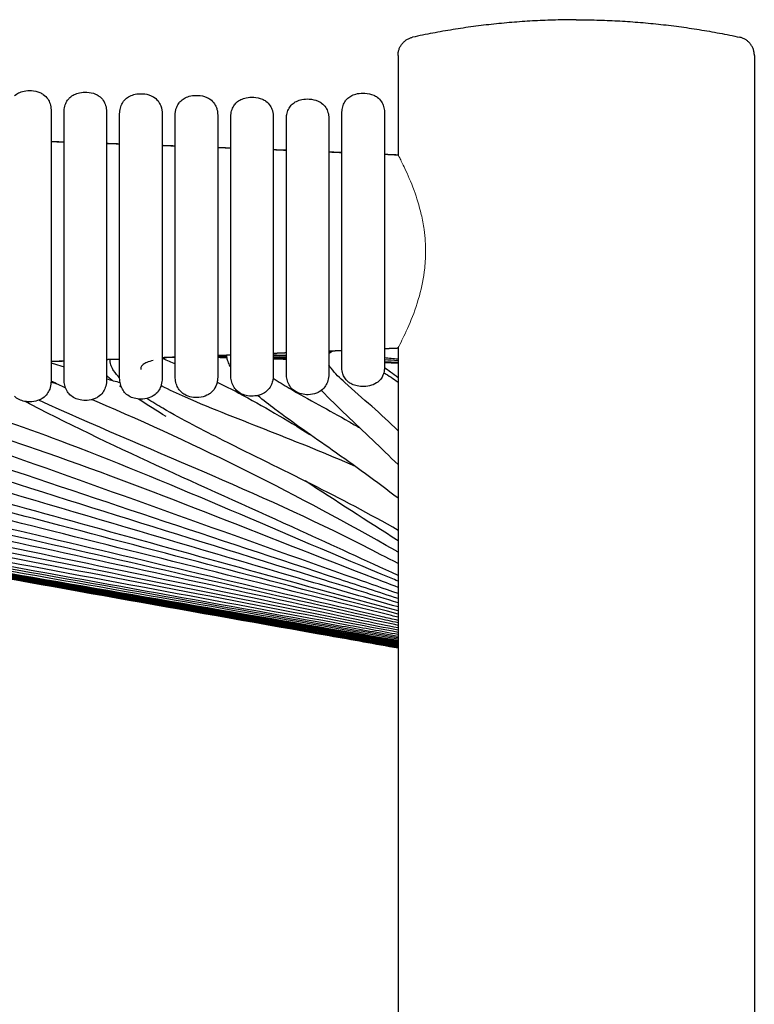
# Model space of a CAD drawing. Units: millimetres. Extents: x 81 to 1435, y 50 to 1838.
# Drawn here: x 454 to 533, y 1731 to 1838 of the extents above; entities that cross this region are included whole.
import ezdxf

# ---------------------------------------------------------------- set-up
doc = ezdxf.new("R2010")
doc.units = ezdxf.units.MM
doc.header["$LTSCALE"] = 5
doc.layers.add('Visible (ISO)', color=7, linetype='Continuous', lineweight=25)
doc.layers.add('Visible Narrow (ISO)', color=7, linetype='Continuous', lineweight=18)

msp = doc.modelspace()

# ---------------------------------------------------------------- linework, layer by layer
at = {"layer": 'Visible (ISO)'}
for p, q in [((494.88, 1833.8), (494.88, 1823.07)), ((533.36, 1833.8), (533.36, 1414.65)), ((457.41, 1827.87), (457.41, 1813.77)), ((458.82, 1813.77), (458.82, 1827.7)), ((463.41, 1827.7), (463.41, 1813.77)), ((464.82, 1813.77), (464.82, 1827.54)), ((469.41, 1827.54), (469.41, 1813.77)), ((488.82, 1813.77), (488.82, 1827.69)), ((493.41, 1827.69), (493.41, 1813.77)), ((470.82, 1813.77), (470.82, 1827.37)), ((475.41, 1827.37), (475.41, 1813.77)), ((476.82, 1813.77), (476.82, 1827.2)), ((481.41, 1827.2), (481.41, 1813.77)), ((482.82, 1813.77), (482.82, 1827.02)), ((487.41, 1827.02), (487.41, 1813.77)), ((457.41, 1813.77), (457.41, 1798.68)), ((458.82, 1798.83), (458.82, 1813.77)), ((463.41, 1813.77), (463.41, 1798.83)), ((464.82, 1798.98), (464.82, 1813.77)), ((469.41, 1813.77), (469.41, 1798.98)), ((470.82, 1799.13), (470.82, 1813.77)), ((475.41, 1813.77), (475.41, 1799.13)), ((476.82, 1799.29), (476.82, 1813.77)), ((481.41, 1813.77), (481.41, 1799.29)), ((482.82, 1799.44), (482.82, 1813.77)), ((487.41, 1813.77), (487.41, 1799.44)), ((488.82, 1800.05), (488.82, 1813.77)), ((493.41, 1813.77), (493.41, 1800.05)), ((494.88, 1802.23), (494.88, 1543.07)), ((475.45, 1801.18), (475.41, 1801.19)), ((476.4, 1801.47), (476.36, 1801.47))]:
    msp.add_line(p, q, dxfattribs=at)
for points, weights in [([(514.12, 1837.65), (505.18, 1837.65), (496.45, 1835.76)], [1, 0.994291561083, 1]), ([(514.12, 1837.65), (523.05, 1837.65), (531.78, 1835.76)], [1, 0.994291561083, 1]), ([(494.88, 1833.8), (494.88, 1835.42), (496.45, 1835.76)], [1, 0.778516615895, 1]), ([(533.36, 1833.8), (533.36, 1835.42), (531.78, 1835.76)], [1, 0.778516615895, 1]), ([(457.41, 1824.52), (458.12, 1824.5), (458.82, 1824.47)], [0.999729364499, 0.999732760176, 0.999736198368]), ([(457.41, 1824.51), (458.12, 1824.49), (458.82, 1824.47)], [0.999730118025, 0.999733518424, 0.999736961337]), ([(463.41, 1824.32), (464.12, 1824.29), (464.82, 1824.27)], [0.999758891513, 0.999762467577, 0.999766086162]), ([(463.41, 1824.31), (464.12, 1824.29), (464.82, 1824.26)], [0.99975968504, 0.999763265827, 0.999766889135]), ([(469.41, 1824.1), (470.12, 1824.07), (470.82, 1824.04)], [0.999790780292, 0.999794541533, 0.999798345303]), ([(469.41, 1824.1), (470.12, 1824.08), (470.82, 1824.05)], [0.99978994675, 0.999793703265, 0.999797502311]), ([(475.41, 1823.88), (476.12, 1823.85), (476.82, 1823.82)], [0.999822530778, 0.999826467815, 0.99983044739]), ([(475.41, 1823.87), (476.12, 1823.85), (476.82, 1823.82)], [0.999823404351, 0.999827346115, 0.999831330417]), ([(481.41, 1823.64), (482.12, 1823.61), (482.82, 1823.58)], [0.999857557816, 0.999861680175, 0.999865845081]), ([(481.41, 1823.64), (482.12, 1823.62), (482.82, 1823.59)], [0.999856644196, 0.999860761826, 0.999864922003]), ([(487.41, 1823.4), (488.12, 1823.37), (488.82, 1823.34)], [0.999892287628, 0.999896585928, 0.999900926784]), ([(487.41, 1823.39), (488.12, 1823.36), (488.82, 1823.33)], [0.999893241312, 0.999897544342, 0.999901889929]), ([(493.41, 1823.14), (494.14, 1823.11), (494.88, 1823.07)], [0.999930455494, 0.999935105858, 0.999939802011]), ([(493.41, 1823.14), (494.14, 1823.11), (494.88, 1823.08)], [0.999929461729, 0.999934107185, 0.999938798428]), ([(487.41, 1801.91), (488.12, 1801.94), (488.82, 1801.97)], [0.999893241312, 0.999897544342, 0.999901889929]), ([(493.41, 1802.17), (494.14, 1802.2), (494.88, 1802.23)], [0.999930455494, 0.999935105858, 0.999939802011]), ([(463.41, 1801), (464.12, 1801.02), (464.82, 1801.04)], [0.99975968504, 0.999763265827, 0.999766889135]), ([(469.41, 1801.21), (470.12, 1801.24), (470.82, 1801.26)], [0.999790780292, 0.999794541533, 0.999798345303]), ([(470.75, 1801.25), (470.79, 1801.25), (470.82, 1801.26)], [0.999797098252, 0.999797300221, 0.999797502311]), ([(475.41, 1801.43), (476.12, 1801.46), (476.82, 1801.49)], [0.999823404351, 0.999827346115, 0.999831330417]), ([(481.41, 1801.67), (482.12, 1801.7), (482.82, 1801.73)], [0.999857557816, 0.999861680175, 0.999865845081]), ([(457.41, 1800.79), (458.12, 1800.82), (458.82, 1800.84)], [0.999730118025, 0.999733518424, 0.999736961337]), ([(457.41, 1800.79), (458.12, 1800.81), (458.82, 1800.83)], [0.999729364499, 0.999732760176, 0.999736198368])]:
    msp.add_rational_spline(points, weights, degree=2, dxfattribs=at)
for points, knots in [([(453.45, 1829.43), (453.58, 1829.55), (453.74, 1829.66), (454.09, 1829.84), (454.29, 1829.9), (454.75, 1830), (455.02, 1830.02), (455.6, 1829.99), (455.91, 1829.92), (456.33, 1829.74), (456.46, 1829.68), (456.76, 1829.46), (456.93, 1829.29), (457.16, 1828.94), (457.24, 1828.77), (457.37, 1828.38), (457.4, 1828.15), (457.41, 1827.91), (457.41, 1827.89), (457.41, 1827.87)], [0, 0, 0, 0, 0.0556909, 0.0556909, 0.1173552, 0.1173552, 0.1968771, 0.1968771, 0.2908881, 0.2908881, 0.3336334, 0.3336334, 0.4025493, 0.4025493, 0.4595803, 0.4595803, 0.525719, 0.525719, 0.5321797, 0.5321797, 0.5321797, 0.5321797]), ([(459.45, 1829.26), (459.58, 1829.38), (459.74, 1829.49), (460.09, 1829.66), (460.29, 1829.73), (460.75, 1829.83), (461.02, 1829.85), (461.6, 1829.82), (461.92, 1829.75), (462.34, 1829.57), (462.46, 1829.5), (462.77, 1829.29), (462.93, 1829.12), (463.16, 1828.77), (463.24, 1828.59), (463.34, 1828.3), (463.36, 1828.18), (463.4, 1827.95), (463.41, 1827.83), (463.41, 1827.7)], [0, 0, 0, 0, 0.0556063, 0.0556063, 0.1172702, 0.1172702, 0.196985, 0.196985, 0.2913444, 0.2913444, 0.3341695, 0.3341695, 0.4029584, 0.4029584, 0.4598669, 0.4598669, 0.4953239, 0.4953239, 0.5316195, 0.5316195, 0.5316195, 0.5316195]), ([(465.45, 1829.09), (465.58, 1829.21), (465.74, 1829.32), (466.09, 1829.49), (466.29, 1829.56), (466.75, 1829.66), (467.02, 1829.68), (467.6, 1829.65), (467.92, 1829.58), (468.34, 1829.4), (468.47, 1829.33), (468.77, 1829.12), (468.94, 1828.94), (469.17, 1828.59), (469.25, 1828.42), (469.34, 1828.13), (469.36, 1828.01), (469.4, 1827.78), (469.41, 1827.66), (469.41, 1827.54)], [0, 0, 0, 0, 0.0555168, 0.0555168, 0.1171813, 0.1171813, 0.197105, 0.197105, 0.2918407, 0.2918407, 0.3347502, 0.3347502, 0.4033973, 0.4033973, 0.4601737, 0.4601737, 0.495114, 0.495114, 0.5308668, 0.5308668, 0.5308668, 0.5308668]), ([(489.45, 1829.17), (489.59, 1829.3), (489.74, 1829.4), (490.09, 1829.56), (490.29, 1829.63), (490.76, 1829.73), (491.04, 1829.74), (491.63, 1829.71), (491.96, 1829.64), (492.39, 1829.45), (492.52, 1829.38), (492.82, 1829.16), (492.98, 1828.99), (493.2, 1828.64), (493.27, 1828.47), (493.35, 1828.2), (493.37, 1828.1), (493.4, 1827.89), (493.41, 1827.79), (493.41, 1827.69)], [0, 0, 0, 0, 0.0548409, 0.0548409, 0.1165791, 0.1165791, 0.1983147, 0.1983147, 0.2962281, 0.2962281, 0.3397718, 0.3397718, 0.4070295, 0.4070295, 0.4626987, 0.4626987, 0.4934031, 0.4934031, 0.5247229, 0.5247229, 0.5247229, 0.5247229]), ([(458.82, 1827.7), (458.82, 1827.74), (458.83, 1827.78), (458.84, 1828.04), (458.88, 1828.26), (459.01, 1828.64), (459.09, 1828.82), (459.28, 1829.08), (459.36, 1829.17), (459.45, 1829.26)], [0, 0, 0, 0, 0.0119117, 0.0119117, 0.0767908, 0.0767908, 0.1341278, 0.1341278, 0.1716871, 0.1716871, 0.1716871, 0.1716871]), ([(464.82, 1827.54), (464.82, 1827.57), (464.82, 1827.6), (464.83, 1827.84), (464.87, 1828.06), (465, 1828.45), (465.08, 1828.63), (465.26, 1828.89), (465.35, 1829), (465.45, 1829.09)], [0, 0, 0, 0, 0.0085786, 0.0085786, 0.0736222, 0.0736222, 0.130922, 0.130922, 0.1711224, 0.1711224, 0.1711224, 0.1711224]), ([(470.82, 1827.37), (470.82, 1827.49), (470.83, 1827.61), (470.87, 1827.84), (470.89, 1827.96), (470.99, 1828.25), (471.07, 1828.43), (471.25, 1828.71), (471.34, 1828.82), (471.45, 1828.91)], [0, 0, 0, 0, 0.0356546, 0.0356546, 0.0704889, 0.0704889, 0.1277124, 0.1277124, 0.1705863, 0.1705863, 0.1705863, 0.1705863]), ([(471.45, 1828.91), (471.58, 1829.04), (471.74, 1829.14), (472.09, 1829.32), (472.29, 1829.38), (472.75, 1829.48), (473.02, 1829.5), (473.61, 1829.47), (473.93, 1829.4), (474.35, 1829.22), (474.48, 1829.15), (474.78, 1828.93), (474.94, 1828.76), (475.17, 1828.41), (475.25, 1828.24), (475.34, 1827.95), (475.37, 1827.84), (475.4, 1827.61), (475.41, 1827.49), (475.41, 1827.37)], [0, 0, 0, 0, 0.0554129, 0.0554129, 0.117082, 0.117082, 0.1972597, 0.1972597, 0.2924479, 0.2924479, 0.335456, 0.335456, 0.4039263, 0.4039263, 0.4605452, 0.4605452, 0.4948618, 0.4948618, 0.5299601, 0.5299601, 0.5299601, 0.5299601]), ([(476.82, 1827.2), (476.82, 1827.3), (476.83, 1827.41), (476.86, 1827.62), (476.88, 1827.73), (476.97, 1828.01), (477.04, 1828.19), (477.23, 1828.49), (477.33, 1828.61), (477.45, 1828.72)], [0, 0, 0, 0, 0.0324909, 0.0324909, 0.0643462, 0.0643462, 0.1214452, 0.1214452, 0.1694751, 0.1694751, 0.1694751, 0.1694751]), ([(477.45, 1828.72), (477.59, 1828.85), (477.74, 1828.95), (478.09, 1829.12), (478.29, 1829.19), (478.75, 1829.29), (479.03, 1829.31), (479.61, 1829.27), (479.94, 1829.2), (480.36, 1829.02), (480.49, 1828.95), (480.79, 1828.73), (480.95, 1828.56), (481.18, 1828.21), (481.26, 1828.04), (481.34, 1827.75), (481.37, 1827.64), (481.4, 1827.42), (481.41, 1827.31), (481.41, 1827.2)], [0, 0, 0, 0, 0.055243, 0.055243, 0.1169218, 0.1169218, 0.1975263, 0.1975263, 0.2934749, 0.2934749, 0.3366428, 0.3366428, 0.4047998, 0.4047998, 0.4611542, 0.4611542, 0.4944475, 0.4944475, 0.5284728, 0.5284728, 0.5284728, 0.5284728]), ([(482.82, 1827.02), (482.82, 1827.11), (482.83, 1827.21), (482.85, 1827.39), (482.87, 1827.48), (482.94, 1827.76), (483.01, 1827.94), (483.2, 1828.26), (483.31, 1828.41), (483.45, 1828.53)], [0, 0, 0, 0, 0.0283605, 0.0283605, 0.0562863, 0.0562863, 0.1132163, 0.1132163, 0.1681474, 0.1681474, 0.1681474, 0.1681474]), ([(483.45, 1828.53), (483.59, 1828.65), (483.74, 1828.76), (484.09, 1828.93), (484.29, 1828.99), (484.76, 1829.09), (485.03, 1829.11), (485.62, 1829.07), (485.95, 1829), (486.38, 1828.82), (486.5, 1828.74), (486.81, 1828.53), (486.97, 1828.36), (487.19, 1828.01), (487.26, 1827.84), (487.35, 1827.55), (487.37, 1827.45), (487.4, 1827.24), (487.41, 1827.13), (487.41, 1827.02)], [0, 0, 0, 0, 0.0550486, 0.0550486, 0.1167454, 0.1167454, 0.1978649, 0.1978649, 0.2947256, 0.2947256, 0.338075, 0.338075, 0.40583, 0.40583, 0.4618693, 0.4618693, 0.4939615, 0.4939615, 0.5267293, 0.5267293, 0.5267293, 0.5267293]), ([(488.82, 1827.69), (488.82, 1827.73), (488.83, 1827.77), (488.84, 1828.01), (488.88, 1828.21), (489.01, 1828.58), (489.09, 1828.75), (489.27, 1829), (489.36, 1829.09), (489.45, 1829.17)], [0, 0, 0, 0, 0.0118803, 0.0118803, 0.0735778, 0.0735778, 0.1294943, 0.1294943, 0.1666363, 0.1666363, 0.1666363, 0.1666363]), ([(470.82, 1801.26), (470.41, 1801.22), (469.99, 1801.17), (469.52, 1801.1), (469.47, 1801.09), (469.41, 1801.08)], [6.1564324, 6.1564324, 6.1564324, 6.1564324, 6.2817194, 6.2817194, 6.2991849, 6.2991849, 6.2991849, 6.2991849]), ([(476.82, 1800.14), (476.78, 1800.22), (476.73, 1800.3), (476.61, 1800.55), (476.53, 1800.72), (476.43, 1801.08), (476.4, 1801.28), (476.4, 1801.47)], [7.1408031, 7.1408031, 7.1408031, 7.1408031, 7.168362, 7.168362, 7.2241159, 7.2241159, 7.2817782, 7.2817782, 7.2817782, 7.2817782]), ([(487.41, 1801.6), (487.48, 1801.67), (487.56, 1801.74), (487.72, 1801.85), (487.8, 1801.89), (487.88, 1801.93)], [1.19643879, 1.19643879, 1.19643879, 1.19643879, 1.22805122, 1.22805122, 1.25456904, 1.25456904, 1.25456904, 1.25456904]), ([(487.45, 1801.91), (487.44, 1801.91), (487.43, 1801.91), (487.42, 1801.9), (487.41, 1801.9), (487.41, 1801.9)], [4.485279558, 4.485279558, 4.485279558, 4.485279558, 4.487294669, 4.487294669, 4.489440975, 4.489440975, 4.489440975, 4.489440975]), ([(457.41, 1800.65), (457.57, 1800.59), (457.73, 1800.54), (458.2, 1800.38), (458.51, 1800.28), (458.82, 1800.19)], [0.1434083, 0.1434083, 0.1434083, 0.1434083, 0.1942643, 0.1942643, 0.2924553, 0.2924553, 0.2924553, 0.2924553]), ([(464.82, 1799.01), (464.58, 1799.25), (464.36, 1799.51), (464.07, 1799.95), (463.98, 1800.11), (463.87, 1800.38), (463.84, 1800.47), (463.81, 1800.67), (463.8, 1800.77), (463.8, 1800.88)], [8.1181391, 8.1181391, 8.1181391, 8.1181391, 8.2203373, 8.2203373, 8.2760349, 8.2760349, 8.3057241, 8.3057241, 8.3365854, 8.3365854, 8.3365854, 8.3365854]), ([(468.44, 1800.89), (468.2, 1800.83), (467.97, 1800.75), (467.61, 1800.6), (467.48, 1800.53), (467.29, 1800.39), (467.22, 1800.32), (467.15, 1800.22), (467.13, 1800.18), (467.11, 1800.11), (467.1, 1800.08), (467.09, 1800), (467.09, 1799.96), (467.1, 1799.92)], [6.3974718, 6.3974718, 6.3974718, 6.3974718, 6.4704785, 6.4704785, 6.5150497, 6.5150497, 6.5412824, 6.5412824, 6.5540724, 6.5540724, 6.5638197, 6.5638197, 6.5758478, 6.5758478, 6.5758478, 6.5758478]), ([(494.88, 1793.29), (493.05, 1795.12), (491.05, 1796.77), (488.61, 1798.99), (488.09, 1799.47), (487.57, 1800.15), (487.48, 1800.27), (487.41, 1800.4)], [0.03455, 0.03455, 0.03455, 0.03455, 0.810837, 0.810837, 1.023292, 1.023292, 1.066948, 1.066948, 1.066948, 1.066948]), ([(489.45, 1798.62), (489.32, 1798.73), (489.21, 1798.86), (489.03, 1799.14), (488.96, 1799.3), (488.88, 1799.55), (488.86, 1799.65), (488.83, 1799.86), (488.82, 1799.95), (488.82, 1800.05)], [0, 0, 0, 0, 0.0573724, 0.0573724, 0.1204506, 0.1204506, 0.1629236, 0.1629236, 0.206104, 0.206104, 0.206104, 0.206104]), ([(493.41, 1800.05), (493.41, 1799.98), (493.4, 1799.91), (493.38, 1799.66), (493.33, 1799.47), (493.2, 1799.15), (493.12, 1799), (492.9, 1798.71), (492.74, 1798.57), (492.34, 1798.31), (492.07, 1798.21), (491.54, 1798.09), (491.26, 1798.06), (490.76, 1798.08), (490.53, 1798.12), (490.12, 1798.23), (489.94, 1798.3), (489.65, 1798.46), (489.55, 1798.53), (489.45, 1798.62)], [0, 0, 0, 0, 0.0320953, 0.0320953, 0.1077607, 0.1077607, 0.1667681, 0.1667681, 0.2356364, 0.2356364, 0.31998, 0.31998, 0.4021035, 0.4021035, 0.4712845, 0.4712845, 0.5307537, 0.5307537, 0.5729514, 0.5729514, 0.5729514, 0.5729514]), ([(493.41, 1800.13), (493.63, 1799.97), (493.86, 1799.81), (494.35, 1799.46), (494.61, 1799.26), (494.88, 1799.06)], [4.2120739, 4.2120739, 4.2120739, 4.2120739, 4.2944519, 4.2944519, 4.3939513, 4.3939513, 4.3939513, 4.3939513]), ([(459.45, 1797.18), (459.31, 1797.31), (459.2, 1797.47), (459.01, 1797.81), (458.94, 1798.01), (458.87, 1798.31), (458.85, 1798.41), (458.83, 1798.62), (458.82, 1798.72), (458.82, 1798.83)], [0, 0, 0, 0, 0.0578712, 0.0578712, 0.120786, 0.120786, 0.1530808, 0.1530808, 0.1857971, 0.1857971, 0.1857971, 0.1857971]), ([(463.41, 1798.83), (463.41, 1798.76), (463.41, 1798.7), (463.38, 1798.4), (463.34, 1798.17), (463.19, 1797.77), (463.11, 1797.59), (462.87, 1797.25), (462.7, 1797.09), (462.4, 1796.89), (462.29, 1796.82), (461.9, 1796.66), (461.61, 1796.59), (461.07, 1796.55), (460.8, 1796.57), (460.35, 1796.66), (460.15, 1796.73), (459.78, 1796.91), (459.6, 1797.03), (459.45, 1797.18)], [0, 0, 0, 0, 0.0207025, 0.0207025, 0.0926523, 0.0926523, 0.1521169, 0.1521169, 0.2207447, 0.2207447, 0.2607081, 0.2607081, 0.3476559, 0.3476559, 0.4243781, 0.4243781, 0.4865748, 0.4865748, 0.5505297, 0.5505297, 0.5505297, 0.5505297]), ([(464.03, 1798.73), (463.94, 1798.8), (463.85, 1798.87), (463.64, 1799.04), (463.52, 1799.14), (463.41, 1799.24)], [8.23645643, 8.23645643, 8.23645643, 8.23645643, 8.2714712, 8.2714712, 8.3171942, 8.3171942, 8.3171942, 8.3171942]), ([(465.45, 1797.33), (465.31, 1797.46), (465.2, 1797.62), (465.01, 1797.96), (464.94, 1798.16), (464.87, 1798.46), (464.85, 1798.56), (464.83, 1798.77), (464.82, 1798.87), (464.82, 1798.98)], [0, 0, 0, 0, 0.0578695, 0.0578695, 0.1207804, 0.1207804, 0.1530701, 0.1530701, 0.1857814, 0.1857814, 0.1857814, 0.1857814]), ([(469.41, 1798.98), (469.41, 1798.91), (469.41, 1798.84), (469.38, 1798.54), (469.34, 1798.31), (469.19, 1797.91), (469.11, 1797.74), (468.86, 1797.39), (468.7, 1797.23), (468.4, 1797.03), (468.28, 1796.97), (467.9, 1796.8), (467.61, 1796.74), (467.06, 1796.7), (466.8, 1796.71), (466.35, 1796.81), (466.15, 1796.87), (465.78, 1797.06), (465.6, 1797.18), (465.45, 1797.33)], [0, 0, 0, 0, 0.0210544, 0.0210544, 0.0929194, 0.0929194, 0.1523818, 0.1523818, 0.2211068, 0.2211068, 0.26111, 0.26111, 0.3480428, 0.3480428, 0.4246965, 0.4246965, 0.4868735, 0.4868735, 0.550513, 0.550513, 0.550513, 0.550513]), ([(471.45, 1797.49), (471.31, 1797.63), (471.2, 1797.78), (471.01, 1798.13), (470.94, 1798.32), (470.87, 1798.62), (470.85, 1798.72), (470.83, 1798.93), (470.82, 1799.03), (470.82, 1799.13)], [0, 0, 0, 0, 0.0569123, 0.0569123, 0.1178436, 0.1178436, 0.1485898, 0.1485898, 0.1797606, 0.1797606, 0.1797606, 0.1797606]), ([(475.41, 1799.13), (475.41, 1798.99), (475.4, 1798.85), (475.35, 1798.57), (475.32, 1798.43), (475.19, 1798.04), (475.06, 1797.8), (474.8, 1797.5), (474.7, 1797.41), (474.49, 1797.25), (474.37, 1797.18), (473.98, 1797), (473.68, 1796.92), (473.12, 1796.87), (472.85, 1796.88), (472.33, 1796.98), (472.07, 1797.07), (471.7, 1797.28), (471.57, 1797.38), (471.45, 1797.49)], [0, 0, 0, 0, 0.0432148, 0.0432148, 0.08526, 0.08526, 0.1650285, 0.1650285, 0.204338, 0.204338, 0.2446317, 0.2446317, 0.3348503, 0.3348503, 0.4138065, 0.4138065, 0.4931471, 0.4931471, 0.5424366, 0.5424366, 0.5424366, 0.5424366]), ([(475.41, 1799.13), (475.41, 1799.06), (475.41, 1798.99), (475.39, 1798.79), (475.37, 1798.66), (475.34, 1798.54)], [0, 0, 0, 0, 0.02097648, 0.02097648, 0.05999793, 0.05999793, 0.05999793, 0.05999793]), ([(477.45, 1797.65), (477.31, 1797.78), (477.2, 1797.94), (477.01, 1798.28), (476.94, 1798.48), (476.87, 1798.77), (476.85, 1798.88), (476.83, 1799.08), (476.82, 1799.18), (476.82, 1799.29)], [0, 0, 0, 0, 0.0568933, 0.0568933, 0.1177852, 0.1177852, 0.1485229, 0.1485229, 0.1796862, 0.1796862, 0.1796862, 0.1796862]), ([(481.41, 1799.29), (481.41, 1799.16), (481.4, 1799.04), (481.36, 1798.79), (481.34, 1798.67), (481.25, 1798.36), (481.17, 1798.18), (480.95, 1797.82), (480.81, 1797.65), (480.53, 1797.44), (480.42, 1797.36), (480.03, 1797.17), (479.73, 1797.08), (479.17, 1797.02), (478.89, 1797.03), (478.42, 1797.11), (478.22, 1797.17), (477.82, 1797.35), (477.62, 1797.49), (477.45, 1797.65)], [0, 0, 0, 0, 0.0379092, 0.0379092, 0.0750388, 0.0750388, 0.1338175, 0.1338175, 0.1992865, 0.1992865, 0.2389802, 0.2389802, 0.3294048, 0.3294048, 0.4097858, 0.4097858, 0.4725209, 0.4725209, 0.5423504, 0.5423504, 0.5423504, 0.5423504]), ([(481.39, 1798.96), (481.95, 1798.59), (482.53, 1798.24), (485.24, 1796.67), (487.42, 1795.51), (489.96, 1794.07), (490.36, 1793.84), (490.75, 1793.61)], [0.231359, 0.231359, 0.231359, 0.231359, 0.433741, 0.433741, 1.172766, 1.172766, 1.309465, 1.309465, 1.309465, 1.309465]), ([(483.45, 1797.8), (483.31, 1797.93), (483.2, 1798.09), (483.01, 1798.44), (482.94, 1798.63), (482.87, 1798.93), (482.85, 1799.03), (482.83, 1799.23), (482.82, 1799.34), (482.82, 1799.44)], [0, 0, 0, 0, 0.0568779, 0.0568779, 0.1177414, 0.1177414, 0.1485008, 0.1485008, 0.1796872, 0.1796872, 0.1796872, 0.1796872]), ([(487.41, 1799.44), (487.41, 1799.36), (487.4, 1799.29), (487.38, 1798.99), (487.33, 1798.76), (487.19, 1798.36), (487.09, 1798.19), (486.84, 1797.84), (486.65, 1797.67), (486.33, 1797.47), (486.2, 1797.41), (485.79, 1797.25), (485.49, 1797.2), (484.94, 1797.18), (484.69, 1797.21), (484.24, 1797.32), (484.05, 1797.39), (483.72, 1797.58), (483.57, 1797.68), (483.45, 1797.8)], [0, 0, 0, 0, 0.0232301, 0.0232301, 0.0909429, 0.0909429, 0.1497491, 0.1497491, 0.2216577, 0.2216577, 0.2638605, 0.2638605, 0.3528997, 0.3528997, 0.4287019, 0.4287019, 0.4900266, 0.4900266, 0.5423597, 0.5423597, 0.5423597, 0.5423597]), ([(457.41, 1798.68), (457.41, 1798.62), (457.41, 1798.55), (457.38, 1798.25), (457.34, 1798.02), (457.2, 1797.62), (457.11, 1797.45), (456.87, 1797.1), (456.7, 1796.94), (456.41, 1796.74), (456.29, 1796.68), (455.9, 1796.51), (455.61, 1796.44), (455.07, 1796.4), (454.81, 1796.42), (454.36, 1796.51), (454.16, 1796.58), (453.78, 1796.76), (453.6, 1796.88), (453.45, 1797.03)], [0, 0, 0, 0, 0.0203345, 0.0203345, 0.0923711, 0.0923711, 0.1518385, 0.1518385, 0.2203661, 0.2203661, 0.2602887, 0.2602887, 0.3472527, 0.3472527, 0.4240461, 0.4240461, 0.4862632, 0.4862632, 0.5505431, 0.5505431, 0.5505431, 0.5505431]), ([(469.29, 1798.18), (470.14, 1797.73), (471.02, 1797.33), (474.9, 1795.63), (477.96, 1794.47), (484.09, 1792.05), (487.19, 1790.82), (490.24, 1789.47)], [0.285778, 0.285778, 0.285778, 0.285778, 0.574889, 0.574889, 1.555782, 1.555782, 2.552756, 2.552756, 2.552756, 2.552756]), ([(475.34, 1798.54), (476.13, 1798.16), (476.91, 1797.77), (480.3, 1795.99), (482.84, 1794.47), (485.36, 1792.9)], [0.811152, 0.811152, 0.811152, 0.811152, 1.072724, 1.072724, 1.961303, 1.961303, 1.961303, 1.961303]), ([(494.88, 1774.74), (492.25, 1775.54), (489.62, 1776.35), (472.86, 1781.55), (458.72, 1785.9), (440.16, 1791.91), (435.7, 1793.43), (429.89, 1795.62), (428.5, 1796.17), (427.11, 1796.75)], [4.603316, 4.603316, 4.603316, 4.603316, 5.428698, 5.428698, 9.866888, 9.866888, 11.279483, 11.279483, 11.729474, 11.729474, 11.729474, 11.729474]), ([(494.88, 1776.4), (494.05, 1776.72), (493.22, 1777.03), (480.21, 1782.02), (468.15, 1787.01), (451.37, 1792.84), (446.86, 1794.25), (441.26, 1796.13), (440.14, 1796.51), (439.03, 1796.9)], [4.588931, 4.588931, 4.588931, 4.588931, 4.855579, 4.855579, 8.767423, 8.767423, 10.18522, 10.18522, 10.538817, 10.538817, 10.538817, 10.538817]), ([(494.88, 1777.08), (494.63, 1777.18), (494.38, 1777.28), (482.51, 1782.19), (471.04, 1787.37), (454.98, 1793.51), (450.61, 1794.99), (445.8, 1796.61), (445.37, 1796.76), (444.93, 1796.91)], [4.589177, 4.589177, 4.589177, 4.589177, 4.669012, 4.669012, 8.442909, 8.442909, 9.826239, 9.826239, 9.964676, 9.964676, 9.964676, 9.964676]), ([(494.88, 1780.2), (494.78, 1780.25), (494.69, 1780.31), (484.16, 1786.32), (473.38, 1791.73), (462.16, 1796.51), (461.99, 1796.58), (461.83, 1796.65)], [4.638532, 4.638532, 4.638532, 4.638532, 4.671131, 4.671131, 8.27632, 8.27632, 8.330561, 8.330561, 8.330561, 8.330561]), ([(494.88, 1782.55), (488.76, 1786.08), (482.33, 1789.08), (473.81, 1793.35), (471.62, 1794.48), (468.9, 1796.06), (468.31, 1796.41), (467.74, 1796.78)], [4.687258, 4.687258, 4.687258, 4.687258, 6.807139, 6.807139, 7.546681, 7.546681, 7.750699, 7.750699, 7.750699, 7.750699]), ([(494.88, 1786.02), (492.56, 1787.81), (490.18, 1789.52), (485.71, 1792.66), (483.61, 1794.1), (480.96, 1796.1), (480.33, 1796.59), (479.72, 1797.1)], [4.841743, 4.841743, 4.841743, 4.841743, 5.720322, 5.720322, 6.481433, 6.481433, 6.719062, 6.719062, 6.719062, 6.719062]), ([(494.88, 1789.64), (493.05, 1791.45), (491.17, 1793.21), (488.39, 1795.86), (487.48, 1796.74), (486.61, 1797.65)], [5.036628, 5.036628, 5.036628, 5.036628, 5.809356, 5.809356, 6.188185, 6.188185, 6.188185, 6.188185]), ([(494.88, 1772.02), (493.67, 1772.26), (492.47, 1772.51), (477.96, 1775.49), (464.66, 1778.27), (438.48, 1783.72), (425.61, 1786.41), (401.61, 1791.41), (390.14, 1792.7), (379.3, 1796.06)], [4.690778, 4.690778, 4.690778, 4.690778, 5.058958, 5.058958, 9.135323, 9.135323, 13.080192, 13.080192, 16.490886, 16.490886, 16.490886, 16.490886]), ([(494.88, 1772.3), (493.92, 1772.5), (492.96, 1772.7), (478.9, 1775.72), (465.81, 1778.58), (440.32, 1784.13), (427.92, 1786.83), (409.32, 1790.88), (403.09, 1792.17), (394.98, 1794.44), (392.99, 1795.05), (391.02, 1795.73)], [4.678005, 4.678005, 4.678005, 4.678005, 4.972348, 4.972348, 8.991925, 8.991925, 12.799026, 12.799026, 14.702901, 14.702901, 15.327053, 15.327053, 15.327053, 15.327053]), ([(494.88, 1772.83), (494.3, 1772.96), (493.73, 1773.09), (480.72, 1776.1), (468.31, 1779.08), (436.31, 1786.65), (416.03, 1789.2), (397.22, 1796.25)], [4.652519, 4.652519, 4.652519, 4.652519, 4.82867, 4.82867, 8.658131, 8.658131, 14.692753, 14.692753, 14.692753, 14.692753]), ([(494.88, 1773.18), (494.65, 1773.24), (494.42, 1773.29), (481.58, 1776.43), (468.99, 1779.6), (444.75, 1785.66), (433.1, 1788.59), (415.61, 1792.92), (409.77, 1794.31), (403.63, 1795.84), (403.32, 1795.92), (403.01, 1796)], [4.641226, 4.641226, 4.641226, 4.641226, 4.71153, 4.71153, 8.606272, 8.606272, 12.209078, 12.209078, 14.010297, 14.010297, 14.107346, 14.107346, 14.107346, 14.107346]), ([(494.88, 1773.86), (483.46, 1776.93), (472.07, 1780.11), (450.2, 1786.15), (439.74, 1789.03), (424.44, 1793.28), (419.61, 1794.63), (414.8, 1796.03)], [4.619042, 4.619042, 4.619042, 4.619042, 8.166516, 8.166516, 11.423916, 11.423916, 12.928394, 12.928394, 12.928394, 12.928394]), ([(494.88, 1774.28), (491.65, 1775.21), (488.42, 1776.14), (470.2, 1781.45), (455.26, 1785.96), (434.48, 1791.88), (428.69, 1793.43), (422.03, 1795.29), (421.15, 1795.54), (420.26, 1795.8)], [4.611571, 4.611571, 4.611571, 4.611571, 5.61999, 5.61999, 10.302637, 10.302637, 12.101031, 12.101031, 12.377024, 12.377024, 12.377024, 12.377024]), ([(494.88, 1775.19), (492.79, 1775.87), (490.7, 1776.56), (475.19, 1781.66), (461.77, 1786.12), (443.96, 1792.13), (439.56, 1793.65), (434.37, 1795.66), (433.52, 1796), (432.67, 1796.35)], [4.595609, 4.595609, 4.595609, 4.595609, 5.254408, 5.254408, 9.495595, 9.495595, 10.891995, 10.891995, 11.166388, 11.166388, 11.166388, 11.166388]), ([(494.88, 1775.72), (493.37, 1776.25), (491.87, 1776.78), (477.59, 1781.81), (464.86, 1786.43), (447.37, 1792.61), (442.62, 1794.24), (437.98, 1796.11)], [4.590116, 4.590116, 4.590116, 4.590116, 5.068091, 5.068091, 9.131237, 9.131237, 10.634013, 10.634013, 10.634013, 10.634013]), ([(494.88, 1777.69), (491.37, 1779.29), (487.86, 1780.9), (474.61, 1786.96), (464.76, 1791.2), (455.24, 1796.13)], [4.603253, 4.603253, 4.603253, 4.603253, 5.759812, 5.759812, 8.974456, 8.974456, 8.974456, 8.974456]), ([(494.88, 1778.98), (493.64, 1779.61), (492.41, 1780.24), (479.76, 1786.71), (467.74, 1791.28), (456.08, 1796.59)], [4.613415, 4.613415, 4.613415, 4.613415, 5.029379, 5.029379, 8.874439, 8.874439, 8.874439, 8.874439]), ([(494.88, 1770.66), (492.52, 1771.06), (490.17, 1771.46), (473.42, 1774.33), (459.04, 1776.84), (414.81, 1784.48), (384.34, 1787.09), (355.16, 1795.12)], [4.788384, 4.788384, 4.788384, 4.788384, 5.504276, 5.504276, 9.885327, 9.885327, 18.970173, 18.970173, 18.970173, 18.970173]), ([(494.88, 1770.96), (492.75, 1771.33), (490.63, 1771.7), (474.25, 1774.59), (459.99, 1777.14), (428.14, 1782.81), (410.54, 1785.94), (384.15, 1790.64), (375.34, 1792.18), (364.67, 1794.13), (362.78, 1794.48), (360.9, 1794.86)], [4.75952, 4.75952, 4.75952, 4.75952, 5.405533, 5.405533, 9.750507, 9.750507, 15.112399, 15.112399, 17.793367, 17.793367, 18.36796, 18.36796, 18.36796, 18.36796]), ([(494.88, 1771.31), (493.04, 1771.65), (491.2, 1771.99), (475.4, 1774.89), (461.45, 1777.5), (431.58, 1783.06), (415.65, 1786.03), (391.77, 1790.49), (383.78, 1791.88), (374.62, 1793.96), (373.35, 1794.26), (372.09, 1794.57)], [4.731211, 4.731211, 4.731211, 4.731211, 5.292004, 5.292004, 9.54972, 9.54972, 14.408816, 14.408816, 16.838527, 16.838527, 17.228904, 17.228904, 17.228904, 17.228904]), ([(494.88, 1771.54), (493.25, 1771.85), (491.63, 1772.16), (476.28, 1775.09), (462.56, 1777.75), (433.9, 1783.29), (418.96, 1786.18), (396.54, 1790.52), (389.05, 1791.86), (380.14, 1793.82), (378.66, 1794.17), (377.2, 1794.54)], [4.717629, 4.717629, 4.717629, 4.717629, 5.213788, 5.213788, 9.405475, 9.405475, 13.971207, 13.971207, 16.254157, 16.254157, 16.708249, 16.708249, 16.708249, 16.708249]), ([(494.88, 1771.77), (493.46, 1772.05), (492.04, 1772.33), (477.11, 1775.28), (463.6, 1778), (435.63, 1783.61), (421.17, 1786.5), (399.48, 1790.86), (392.24, 1792.25), (382.96, 1794.22), (380.89, 1794.69), (378.83, 1795.21)], [4.703993, 4.703993, 4.703993, 4.703993, 5.137809, 5.137809, 9.270538, 9.270538, 13.694876, 13.694876, 15.907112, 15.907112, 16.542603, 16.542603, 16.542603, 16.542603]), ([(494.88, 1772.57), (494.15, 1772.73), (493.42, 1772.89), (479.76, 1775.94), (466.84, 1778.89), (442.01, 1784.53), (430.1, 1787.23), (412.24, 1791.3), (406.26, 1792.57), (399.04, 1794.51), (397.72, 1794.89), (396.4, 1795.3)], [4.665253, 4.665253, 4.665253, 4.665253, 4.889085, 4.889085, 8.863902, 8.863902, 12.527709, 12.527709, 14.359758, 14.359758, 14.771967, 14.771967, 14.771967, 14.771967]), ([(494.88, 1773.52), (482.69, 1776.65), (470.52, 1779.88), (448.39, 1785.7), (438.42, 1788.29), (423.5, 1792.27), (418.53, 1793.65), (413.46, 1795.29), (413.3, 1795.34), (413.14, 1795.4)], [4.630009, 4.630009, 4.630009, 4.630009, 8.405847, 8.405847, 11.494989, 11.494989, 13.040487, 13.040487, 13.092187, 13.092187, 13.092187, 13.092187]), ([(494.88, 1769.83), (492.4, 1770.27), (489.93, 1770.72), (473.02, 1773.7), (458.59, 1776.28), (426.58, 1781.98), (408.99, 1785.11), (382.6, 1789.81), (373.79, 1791.31), (363.1, 1793.32), (361.18, 1793.7), (359.28, 1794.11)], [4.922137, 4.922137, 4.922137, 4.922137, 5.676323, 5.676323, 10.072562, 10.072562, 15.432701, 15.432701, 18.112764, 18.112764, 18.697299, 18.697299, 18.697299, 18.697299]), ([(494.88, 1769.92), (492.42, 1770.35), (489.96, 1770.8), (473.06, 1773.77), (458.63, 1776.35), (426.6, 1782.03), (409.01, 1785.15), (382.61, 1789.83), (373.8, 1791.33), (363.12, 1793.33), (361.21, 1793.7), (359.32, 1794.11)], [4.907244, 4.907244, 4.907244, 4.907244, 5.656478, 5.656478, 10.053963, 10.053963, 15.415118, 15.415118, 18.09569, 18.09569, 18.676696, 18.676696, 18.676696, 18.676696]), ([(494.88, 1770.01), (492.43, 1770.44), (489.99, 1770.88), (473.1, 1773.84), (458.67, 1776.41), (426.63, 1782.08), (409.03, 1785.19), (382.63, 1789.86), (373.81, 1791.35), (363.14, 1793.34), (361.24, 1793.71), (359.36, 1794.12)], [4.89235, 4.89235, 4.89235, 4.89235, 5.636631, 5.636631, 10.035456, 10.035456, 15.397585, 15.397585, 18.078644, 18.078644, 18.656285, 18.656285, 18.656285, 18.656285]), ([(494.88, 1770.11), (492.45, 1770.53), (490.02, 1770.96), (473.15, 1773.91), (458.7, 1776.47), (426.65, 1782.12), (409.05, 1785.23), (382.64, 1789.88), (373.83, 1791.37), (363.15, 1793.35), (361.27, 1793.72), (359.4, 1794.12)], [4.877457, 4.877457, 4.877457, 4.877457, 5.61674, 5.61674, 10.016868, 10.016868, 15.380013, 15.380013, 18.06158, 18.06158, 18.636063, 18.636063, 18.636063, 18.636063]), ([(494.88, 1770.2), (492.46, 1770.61), (490.05, 1771.05), (473.19, 1773.98), (458.74, 1776.54), (426.68, 1782.17), (409.07, 1785.26), (382.65, 1789.9), (373.84, 1791.39), (363.17, 1793.36), (361.3, 1793.73), (359.44, 1794.12)], [4.862563, 4.862563, 4.862563, 4.862563, 5.596839, 5.596839, 9.998356, 9.998356, 15.362481, 15.362481, 18.044539, 18.044539, 18.615994, 18.615994, 18.615994, 18.615994]), ([(494.88, 1770.29), (492.48, 1770.7), (490.09, 1771.13), (473.23, 1774.05), (458.78, 1776.6), (426.71, 1782.22), (409.09, 1785.3), (382.67, 1789.93), (373.85, 1791.41), (363.19, 1793.37), (361.33, 1793.74), (359.47, 1794.13)], [4.847672, 4.847672, 4.847672, 4.847672, 5.576945, 5.576945, 9.979913, 9.979913, 15.344988, 15.344988, 18.027521, 18.027521, 18.596065, 18.596065, 18.596065, 18.596065]), ([(494.88, 1770.38), (492.5, 1770.79), (490.12, 1771.21), (473.27, 1774.12), (458.81, 1776.66), (426.73, 1782.26), (409.11, 1785.34), (382.68, 1789.95), (373.86, 1791.43), (363.21, 1793.39), (361.35, 1793.74), (359.51, 1794.13)], [4.832779, 4.832779, 4.832779, 4.832779, 5.55698, 5.55698, 9.961358, 9.961358, 15.327441, 15.327441, 18.010477, 18.010477, 18.576268, 18.576268, 18.576268, 18.576268]), ([(494.88, 1770.47), (492.51, 1770.87), (490.15, 1771.29), (473.32, 1774.2), (458.85, 1776.73), (426.76, 1782.31), (409.13, 1785.38), (382.69, 1789.97), (373.87, 1791.45), (363.22, 1793.4), (361.38, 1793.75), (359.54, 1794.14)], [4.817885, 4.817885, 4.817885, 4.817885, 5.536999, 5.536999, 9.94284, 9.94284, 15.309915, 15.309915, 17.993446, 17.993446, 18.556588, 18.556588, 18.556588, 18.556588]), ([(494.88, 1770.56), (492.53, 1770.96), (490.19, 1771.38), (473.36, 1774.27), (458.89, 1776.79), (426.78, 1782.36), (409.15, 1785.41), (382.71, 1790), (373.88, 1791.46), (363.24, 1793.41), (361.4, 1793.76), (359.57, 1794.14)], [4.802994, 4.802994, 4.802994, 4.802994, 5.517002, 5.517002, 9.924347, 9.924347, 15.292404, 15.292404, 17.976427, 17.976427, 18.537018, 18.537018, 18.537018, 18.537018]), ([(494.88, 1770.81), (492.65, 1771.2), (490.43, 1771.58), (473.83, 1774.46), (459.46, 1777), (427.37, 1782.63), (409.64, 1785.74), (383.05, 1790.41), (374.18, 1791.91), (363.7, 1793.83), (362.08, 1794.14), (360.46, 1794.47)], [4.773942, 4.773942, 4.773942, 4.773942, 5.451096, 5.451096, 9.82765, 9.82765, 15.226999, 15.226999, 17.926697, 17.926697, 18.422242, 18.422242, 18.422242, 18.422242]), ([(494.88, 1771.11), (492.86, 1771.47), (490.84, 1771.83), (474.66, 1774.71), (460.51, 1777.28), (429.33, 1782.91), (412.3, 1785.98), (386.77, 1790.59), (378.25, 1792.13), (368.47, 1793.9), (367.2, 1794.13), (365.92, 1794.37)], [4.745109, 4.745109, 4.745109, 4.745109, 5.360338, 5.360338, 9.675013, 9.675013, 14.865097, 14.865097, 17.460162, 17.460162, 17.848181, 17.848181, 17.848181, 17.848181])]:
    msp.add_open_spline(points, degree=3, knots=knots, dxfattribs=at)
for points in [[(463.8, 1800.88), (463.8, 1800.92), (463.81, 1800.97), (463.81, 1801.01)], [(469.49, 1801.09), (469.93, 1800.9), (470.38, 1800.72), (470.82, 1800.53)], [(476.4, 1801.38), (476.07, 1801.4), (475.74, 1801.41), (475.41, 1801.43)], [(476.41, 1801.3), (476.07, 1801.31), (475.74, 1801.33), (475.41, 1801.34)], [(476.41, 1801.21), (476.08, 1801.23), (475.74, 1801.24), (475.41, 1801.25)], [(476.42, 1801.18), (476.08, 1801.19), (475.74, 1801.2), (475.41, 1801.21)], [(476.42, 1801.17), (476.08, 1801.18), (475.75, 1801.19), (475.41, 1801.2)], [(476.42, 1801.16), (476.08, 1801.17), (475.75, 1801.18), (475.41, 1801.19)], [(482.82, 1801.42), (482.35, 1801.43), (481.88, 1801.44), (481.41, 1801.45)], [(482.82, 1801.32), (482.35, 1801.35), (481.88, 1801.37), (481.41, 1801.39)], [(482.82, 1801.15), (482.35, 1801.18), (481.88, 1801.2), (481.41, 1801.22)], [(482.82, 1801.1), (482.35, 1801.12), (481.88, 1801.14), (481.41, 1801.16)], [(482.82, 1801.05), (482.35, 1801.07), (481.88, 1801.09), (481.41, 1801.1)], [(482.82, 1800.99), (482.35, 1801.01), (481.88, 1801.03), (481.41, 1801.04)], [(482.82, 1800.99), (482.35, 1801), (481.88, 1801.01), (481.41, 1801.03)], [(487.6, 1801.76), (487.54, 1801.77), (487.47, 1801.77), (487.41, 1801.77)], [(494.88, 1801.02), (494.39, 1801.07), (493.9, 1801.12), (493.41, 1801.16)], [(494.88, 1800.86), (494.39, 1800.89), (493.9, 1800.91), (493.41, 1800.94)], [(494.88, 1800.65), (494.39, 1800.68), (493.9, 1800.7), (493.41, 1800.73)], [(494.88, 1800.56), (494.39, 1800.58), (493.9, 1800.61), (493.41, 1800.63)], [(493.55, 1800.62), (493.5, 1800.63), (493.46, 1800.63), (493.41, 1800.63)], [(493.55, 1800.62), (493.5, 1800.63), (493.45, 1800.63), (493.41, 1800.63)], [(493.55, 1800.62), (493.5, 1800.63), (493.45, 1800.63), (493.41, 1800.63)], [(463.41, 1798.9), (463.89, 1798.76), (464.38, 1798.63), (464.87, 1798.5)], [(493.35, 1799.57), (493.87, 1799.24), (494.38, 1798.9), (494.88, 1798.55)], [(457.4, 1798.56), (457.61, 1798.49), (457.81, 1798.43), (458.01, 1798.37)], [(458.99, 1797.91), (458.46, 1798.16), (457.93, 1798.41), (457.41, 1798.66)], [(465.02, 1797.98), (464.94, 1798.04), (464.87, 1798.09), (464.79, 1798.15)], [(469.84, 1794.84), (468.83, 1795.45), (467.83, 1796.07), (466.85, 1796.72)], [(455.24, 1796.13), (455.03, 1796.24), (454.81, 1796.35), (454.6, 1796.46)], [(494.88, 1781.43), (491.52, 1783.57), (488.18, 1785.73), (484.84, 1787.89)]]:
    msp.add_open_spline(points, degree=3, dxfattribs=at)
at = {"layer": 'Visible Narrow (ISO)'}
msp.add_open_spline([(494.88, 1802.23), (494.88, 1802.23), (495, 1802.45), (495.45, 1803.35), (495.8, 1804.07), (496.52, 1805.8), (496.89, 1806.78), (497.44, 1808.79), (497.65, 1809.79), (497.8, 1811.18), (497.82, 1811.51), (497.85, 1812.06), (497.86, 1812.26), (497.86, 1812.65), (497.86, 1812.83), (497.85, 1813.24), (497.84, 1813.47), (497.8, 1814.14), (497.75, 1814.58), (497.61, 1815.57), (497.51, 1816.11), (497.17, 1817.58), (496.9, 1818.45), (496.27, 1820.16), (495.92, 1820.96), (495.38, 1822.09), (495.19, 1822.48), (494.94, 1822.96), (494.88, 1823.07), (494.88, 1823.07)], degree=3, knots=[0, 0, 0, 0, 0.368031, 0.368031, 0.782867, 0.782867, 1.160249, 1.160249, 1.482083, 1.482083, 1.58456, 1.58456, 1.646043, 1.646043, 1.700746, 1.700746, 1.769338, 1.769338, 1.904191, 1.904191, 2.077021, 2.077021, 2.389569, 2.389569, 2.761676, 2.761676, 3.06057, 3.06057, 3.326735, 3.326735, 3.326735, 3.326735], dxfattribs=at)

doc.saveas('drawing.dxf')
